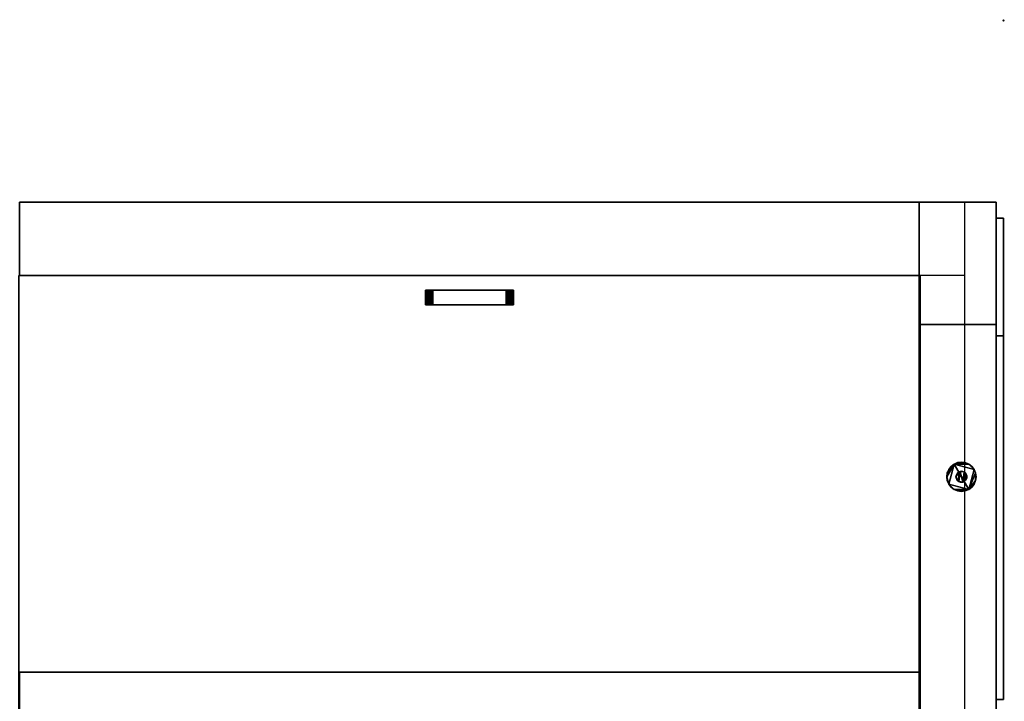
# Model space of a CAD drawing. Extents: x -9 to 2125, y -4032 to 2.
# Drawn here: x 757 to 2101, y -930 to 1 of the extents above; entities that cross this region are included whole.
import ezdxf

# ---------------------------------------------------------------- set-up
doc = ezdxf.new("R2010")
doc.units = 0
doc.header["$PDMODE"] = 3
for name, color, linetype in [('PQ_200_2D', 1, 'Continuous'), ('PQ_200_3D', 1, 'Continuous'), ('PQ_204_2D', 7, 'Continuous'), ('PQ_204_3D', 7, 'Continuous'), ('PQ_CYAN_3D', 4, 'Continuous'), ('PQ_INS_3D', 3, 'Continuous')]:
    doc.layers.add(name, color=color, linetype=linetype)

msp = doc.modelspace()

# ---------------------------------------------------------------- linework, layer by layer
at = {"layer": 'PQ_200_2D'}
for p, q in [((757, -248.2), (1985, -248.2)), ((1985, -248.2), (2090, -248.2)), ((2090, -248.2), (2090, -270.2)), ((2090, -270.2), (2100, -270.2)), ((2100, -270.2), (2100, -927.3)), ((2090, -927.3), (2090, -2949.3)), ((2100, -927.3), (2090, -927.3))]:
    msp.add_line(p, q, dxfattribs=at)
at = {"layer": 'PQ_204_2D'}
for p, q in [((1985, -248.2), (1985, -348.3)), ((2090, -248.2), (2047, -248.2)), ((2047, -348.3), (2047, -248.2)), ((2090, -270.2), (2090, -927.3)), ((2047, -348.3), (756, -348.3)), ((1986, -348.3), (1986, -949.3)), ((2047, -949.8), (2047, -348.3)), ((1431, -368.2), (1311, -368.2)), ((1311, -368.2), (1311, -388.2)), ((1431, -388.2), (1431, -368.2)), ((1311, -388.2), (1431, -388.2))]:
    msp.add_line(p, q, dxfattribs=at)
at = {"layer": 'PQ_INS_3D'}
msp.add_point((2100, 0), dxfattribs=at)

# ---------------------------------------------------------------- meshes
at = {"layer": 'PQ_200_3D'}
mesh = msp.add_polyface(dxfattribs=at)
corners = [(1985, -348.3, 587.8), (757, -348.3, 587.8), (757, -248.2, 587.8), (1985, -248.2, 587.8)]
mesh.append_faces([[corners[k] for k in face] for face in [(0, 1, 2, 3)]])
mesh = msp.add_polyface(dxfattribs=at)
corners = [(757, -248.2, 1290), (757, -348.3, 1290), (1985, -348.3, 1290), (1985, -248.2, 1290)]
mesh.append_faces([[corners[k] for k in face] for face in [(0, 1, 2, 3)]])
mesh = msp.add_polyface(dxfattribs=at)
corners = [(1985, -248.2, 1290), (1985, -248.2, 587.8), (757, -248.2, 587.8), (757, -248.2, 1290)]
mesh.append_faces([[corners[k] for k in face] for face in [(0, 1, 2, 3)]])
mesh = msp.add_polyface(dxfattribs=at)
corners = [(1985, -248.2, 580.3), (1985, -415.3, 110), (1985, -949.3, 110), (1985, -949.3, 1290), (1985, -248.2, 1290)]
mesh.append_faces([[corners[k] for k in face] for face in [(3, 4, 0)]], dxfattribs={"vtx2": -1})
mesh.append_faces([[corners[k] for k in face] for face in [(0, 1, 2, 3)]], dxfattribs={"vtx3": -1})
mesh = msp.add_polyface(dxfattribs=at)
corners = [(2090, -248.2, 580.3), (1985, -248.2, 580.3), (1985, -248.2, 1290), (2090, -248.2, 1290)]
mesh.append_faces([[corners[k] for k in face] for face in [(0, 1, 2, 3)]])
mesh = msp.add_polyface(dxfattribs=at)
corners = [(2090, -248.2, 1290), (1985, -248.2, 1290), (1985, -949.3, 1290), (2090, -949.3, 1290)]
mesh.append_faces([[corners[k] for k in face] for face in [(0, 1, 2, 3)]])
mesh = msp.add_polyface(dxfattribs=at)
corners = [(2090, -415.3, 110), (1985, -415.3, 110), (1985, -248.2, 580.3), (2090, -248.2, 580.3)]
mesh.append_faces([[corners[k] for k in face] for face in [(0, 1, 2, 3)]])
mesh = msp.add_polyface(dxfattribs=at)
corners = [(1985, -348.3, 1290), (1985, -348.3, 587.8), (1985, -248.2, 587.8), (1985, -248.2, 1290)]
mesh.append_faces([[corners[k] for k in face] for face in [(0, 1, 2, 3)]])
mesh = msp.add_polyface(dxfattribs=at)
corners = [(2090, -248.2, 580.3), (2090, -248.2, 1290), (2090, -949.3, 1290), (2090, -949.3, 110), (2090, -415.3, 110)]
mesh.append_faces([[corners[k] for k in face] for face in [(3, 4, 0)]], dxfattribs={"vtx2": -1})
mesh.append_faces([[corners[k] for k in face] for face in [(0, 1, 2, 3)]], dxfattribs={"vtx3": -1})
mesh = msp.add_polyface(dxfattribs=at)
corners = [(2090, -927.3, 1260.5), (2100, -927.3, 1260.5), (2100, -270.2, 1260.5), (2090, -270.2, 1260.5)]
mesh.append_faces([[corners[k] for k in face] for face in [(0, 1, 2, 3)]])
mesh = msp.add_polyface(dxfattribs=at)
corners = [(757, -348.3, 1290), (757, -348.3, 587.8), (1985, -348.3, 587.8), (1985, -348.3, 1290)]
mesh.append_faces([[corners[k] for k in face] for face in [(0, 1, 2, 3)]])
mesh = msp.add_polyface(dxfattribs=at)
corners = [(2090, -949.3, 110), (1985, -949.3, 110), (1985, -415.3, 110), (2090, -415.3, 110)]
mesh.append_faces([[corners[k] for k in face] for face in [(0, 1, 2, 3)]])
mesh = msp.add_polyface(dxfattribs=at)
corners = [(2022.5, -623.2, 3.1), (2023.2, -628.4, 3.1), (2025.2, -633.2, 3.1), (2028.4, -637.3, 3.1), (2032.5, -640.5, 3.1), (2037.3, -642.5, 3.1), (2042.5, -643.2, 3.1), (2047.7, -642.5, 3.1), (2052.5, -640.5, 3.1), (2056.6, -637.3, 3.1), (2059.8, -633.2, 3.1), (2061.8, -628.4, 3.1), (2062.5, -623.2, 3.1), (2061.8, -618, 3.1), (2059.8, -613.2, 3.1), (2056.6, -609.1, 3.1), (2052.5, -605.9, 3.1), (2047.7, -603.9, 3.1), (2042.5, -603.2, 3.1), (2037.3, -603.9, 3.1), (2032.5, -605.9, 3.1), (2028.4, -609.1, 3.1), (2025.2, -613.2, 3.1), (2023.2, -618, 3.1)]
mesh.append_faces([[corners[k] for k in face] for face in [(10, 8, 9), (7, 5, 6), (13, 11, 12), (19, 16, 17, 18), (23, 21, 22)]], dxfattribs={"vtx0": -1})
mesh.append_faces([[corners[k] for k in face] for face in [(11, 13, 8, 10)]], dxfattribs={"vtx0": -1, "vtx1": -1, "vtx2": -1})
mesh.append_faces([[corners[k] for k in face] for face in [(20, 2, 8, 14)]], dxfattribs={"vtx0": -1, "vtx1": -1, "vtx2": -1, "vtx3": -1})
mesh.append_faces([[corners[k] for k in face] for face in [(16, 19, 20), (8, 13, 14)]], dxfattribs={"vtx0": -1, "vtx2": -1})
mesh.append_faces([[corners[k] for k in face] for face in [(7, 8, 4, 5), (23, 0, 20, 21)]], dxfattribs={"vtx1": -1, "vtx3": -1})
mesh.append_faces([[corners[k] for k in face] for face in [(2, 3, 4, 8), (0, 1, 2, 20), (14, 15, 16, 20)]], dxfattribs={"vtx2": -1, "vtx3": -1})
mesh = msp.add_polyface(dxfattribs=at)
corners = [(2022.5, -623.2), (2023.2, -618), (2025.2, -613.2), (2028.4, -609.1), (2032.5, -605.9), (2037.3, -603.9), (2042.5, -603.2), (2047.7, -603.9), (2052.5, -605.9), (2056.6, -609.1), (2059.8, -613.2), (2061.8, -618), (2062.5, -623.2), (2061.8, -628.4), (2059.8, -633.2), (2056.6, -637.3), (2052.5, -640.5), (2047.7, -642.5), (2042.5, -643.2), (2037.3, -642.5), (2032.5, -640.5), (2028.4, -637.3), (2025.2, -633.2), (2023.2, -628.4)]
mesh.append_faces([[corners[k] for k in face] for face in [(10, 8, 9), (16, 13, 14, 15), (0, 22, 23), (22, 20, 21)]], dxfattribs={"vtx0": -1})
mesh.append_faces([[corners[k] for k in face] for face in [(10, 16, 4, 8), (4, 16, 22, 0)]], dxfattribs={"vtx0": -1, "vtx1": -1, "vtx2": -1, "vtx3": -1})
mesh.append_faces([[corners[k] for k in face] for face in [(8, 4, 5), (4, 0, 1)]], dxfattribs={"vtx0": -1, "vtx2": -1})
mesh.append_faces([[corners[k] for k in face] for face in [(16, 10, 11, 13)]], dxfattribs={"vtx0": -1, "vtx2": -1, "vtx3": -1})
mesh.append_faces([[corners[k] for k in face] for face in [(7, 8, 5, 6)]], dxfattribs={"vtx1": -1})
mesh.append_faces([[corners[k] for k in face] for face in [(16, 17, 20, 22)]], dxfattribs={"vtx1": -1, "vtx2": -1, "vtx3": -1})
mesh.append_faces([[corners[k] for k in face] for face in [(11, 12, 13)]], dxfattribs={"vtx2": -1})
mesh.append_faces([[corners[k] for k in face] for face in [(1, 2, 3, 4), (17, 18, 19, 20)]], dxfattribs={"vtx3": -1})
mesh = msp.add_polyface(dxfattribs=at)
corners = [(2022.5, -623.2, 3.1), (2023.2, -618, 3.1), (2025.2, -613.2, 3.1), (2028.4, -609.1, 3.1), (2032.5, -605.9, 3.1), (2037.3, -603.9, 3.1), (2042.5, -603.2, 3.1), (2047.7, -603.9, 3.1), (2052.5, -605.9, 3.1), (2056.6, -609.1, 3.1), (2059.8, -613.2, 3.1), (2061.8, -618, 3.1), (2062.5, -623.2, 3.1), (2062.5, -623.2), (2061.8, -618), (2059.8, -613.2), (2056.6, -609.1), (2052.5, -605.9), (2047.7, -603.9), (2042.5, -603.2), (2037.3, -603.9), (2032.5, -605.9), (2028.4, -609.1), (2025.2, -613.2), (2023.2, -618), (2022.5, -623.2)]
mesh.append_faces([[corners[k] for k in face] for face in [(13, 14, 11, 12), (0, 1, 24, 25)]], dxfattribs={"vtx1": -1})
mesh.append_faces([[corners[k] for k in face] for face in [(14, 15, 10, 11), (16, 17, 8, 9), (15, 16, 9, 10), (17, 18, 7, 8), (6, 7, 18, 19), (19, 20, 5, 6), (20, 21, 4, 5), (22, 23, 2, 3), (21, 22, 3, 4), (23, 24, 1, 2)]], dxfattribs={"vtx1": -1, "vtx3": -1})
mesh = msp.add_polyface(dxfattribs=at)
corners = [(2035, -623.2, 110), (2035.3, -625.1, 110), (2036, -626.9, 110), (2037.2, -628.5, 110), (2038.8, -629.7, 110), (2040.6, -630.4, 110), (2042.5, -630.7, 110), (2044.4, -630.4, 110), (2046.3, -629.7, 110), (2047.8, -628.5, 110), (2049, -626.9, 110), (2049.7, -625.1, 110), (2050, -623.2, 110), (2049.7, -621.3, 110), (2049, -619.5, 110), (2047.8, -617.9, 110), (2046.3, -616.7, 110), (2044.4, -616, 110), (2042.5, -615.7, 110), (2040.6, -616, 110), (2038.8, -616.7, 110), (2037.2, -617.9, 110), (2036, -619.5, 110), (2035.3, -621.3, 110)]
mesh.append_faces([[corners[k] for k in face] for face in [(7, 5, 6), (22, 20, 21), (14, 12, 13)]], dxfattribs={"vtx0": -1})
mesh.append_faces([[corners[k] for k in face] for face in [(16, 12, 14, 15)]], dxfattribs={"vtx0": -1, "vtx1": -1})
mesh.append_faces([[corners[k] for k in face] for face in [(7, 10, 16), (20, 0, 4, 19)]], dxfattribs={"vtx0": -1, "vtx1": -1, "vtx2": -1})
mesh.append_faces([[corners[k] for k in face] for face in [(7, 19, 4, 5)]], dxfattribs={"vtx0": -1, "vtx1": -1, "vtx3": -1})
mesh.append_faces([[corners[k] for k in face] for face in [(18, 19, 17)]], dxfattribs={"vtx1": -1})
mesh.append_faces([[corners[k] for k in face] for face in [(16, 17, 19, 7)]], dxfattribs={"vtx1": -1, "vtx2": -1, "vtx3": -1})
mesh.append_faces([[corners[k] for k in face] for face in [(0, 1, 2)]], dxfattribs={"vtx2": -1})
mesh.append_faces([[corners[k] for k in face] for face in [(10, 11, 12, 16), (2, 3, 4, 0), (22, 23, 0, 20)]], dxfattribs={"vtx2": -1, "vtx3": -1})
mesh.append_faces([[corners[k] for k in face] for face in [(7, 8, 9, 10)]], dxfattribs={"vtx3": -1})
mesh = msp.add_polyface(dxfattribs=at)
corners = [(2035, -623.2, 3.1), (2035.3, -621.3, 3.1), (2036, -619.5, 3.1), (2037.2, -617.9, 3.1), (2038.8, -616.7, 3.1), (2040.6, -616, 3.1), (2042.5, -615.7, 3.1), (2044.4, -616, 3.1), (2046.3, -616.7, 3.1), (2047.8, -617.9, 3.1), (2049, -619.5, 3.1), (2049.7, -621.3, 3.1), (2050, -623.2, 3.1), (2049.7, -625.1, 3.1), (2049, -626.9, 3.1), (2047.8, -628.5, 3.1), (2046.3, -629.7, 3.1), (2044.4, -630.4, 3.1), (2042.5, -630.7, 3.1), (2040.6, -630.4, 3.1), (2038.8, -629.7, 3.1), (2037.2, -628.5, 3.1), (2036, -626.9, 3.1), (2035.3, -625.1, 3.1)]
mesh.append_faces([[corners[k] for k in face] for face in [(10, 8, 9), (17, 14, 15, 16), (22, 20, 21), (14, 12, 13)]], dxfattribs={"vtx0": -1})
mesh.append_faces([[corners[k] for k in face] for face in [(4, 20, 0)]], dxfattribs={"vtx0": -1, "vtx1": -1, "vtx2": -1})
mesh.append_faces([[corners[k] for k in face] for face in [(8, 12, 14, 17)]], dxfattribs={"vtx0": -1, "vtx1": -1, "vtx2": -1, "vtx3": -1})
mesh.append_faces([[corners[k] for k in face] for face in [(5, 7, 8, 17), (20, 4, 5, 17)]], dxfattribs={"vtx0": -1, "vtx2": -1, "vtx3": -1})
mesh.append_faces([[corners[k] for k in face] for face in [(5, 6, 7), (0, 1, 2)]], dxfattribs={"vtx2": -1})
mesh.append_faces([[corners[k] for k in face] for face in [(10, 11, 12, 8), (2, 3, 4, 0), (22, 23, 0, 20)]], dxfattribs={"vtx2": -1, "vtx3": -1})
mesh.append_faces([[corners[k] for k in face] for face in [(17, 18, 19, 20)]], dxfattribs={"vtx3": -1})
mesh = msp.add_polyface(dxfattribs=at)
corners = [(2035, -623.2, 110), (2035.3, -621.3, 110), (2036, -619.5, 110), (2037.2, -617.9, 110), (2038.8, -616.7, 110), (2040.6, -616, 110), (2042.5, -615.7, 110), (2044.4, -616, 110), (2046.3, -616.7, 110), (2047.8, -617.9, 110), (2049, -619.5, 110), (2049.7, -621.3, 110), (2050, -623.2, 110), (2050, -623.2, 3.1), (2049.7, -621.3, 3.1), (2049, -619.5, 3.1), (2047.8, -617.9, 3.1), (2046.3, -616.7, 3.1), (2044.4, -616, 3.1), (2042.5, -615.7, 3.1), (2040.6, -616, 3.1), (2038.8, -616.7, 3.1), (2037.2, -617.9, 3.1), (2036, -619.5, 3.1), (2035.3, -621.3, 3.1), (2035, -623.2, 3.1)]
mesh.append_faces([[corners[k] for k in face] for face in [(1, 24, 25, 0)]], dxfattribs={"vtx0": -1})
mesh.append_faces([[corners[k] for k in face] for face in [(20, 5, 6, 19), (21, 4, 5, 20)]], dxfattribs={"vtx0": -1, "vtx2": -1})
mesh.append_faces([[corners[k] for k in face] for face in [(13, 14, 11, 12)]], dxfattribs={"vtx1": -1})
mesh.append_faces([[corners[k] for k in face] for face in [(14, 15, 10, 11), (16, 17, 8, 9), (15, 16, 9, 10), (17, 18, 7, 8), (6, 7, 18, 19), (23, 24, 1, 2), (22, 23, 2, 3), (3, 4, 21, 22)]], dxfattribs={"vtx1": -1, "vtx3": -1})
mesh = msp.add_polyface(dxfattribs=at)
corners = [(2062.5, -623.2, 3.1), (2061.8, -628.4, 3.1), (2059.8, -633.2, 3.1), (2056.6, -637.3, 3.1), (2052.5, -640.5, 3.1), (2047.7, -642.5, 3.1), (2042.5, -643.2, 3.1), (2037.3, -642.5, 3.1), (2032.5, -640.5, 3.1), (2028.4, -637.3, 3.1), (2025.2, -633.2, 3.1), (2023.2, -628.4, 3.1), (2022.5, -623.2, 3.1), (2022.5, -623.2), (2023.2, -628.4), (2025.2, -633.2), (2028.4, -637.3), (2032.5, -640.5), (2037.3, -642.5), (2042.5, -643.2), (2047.7, -642.5), (2052.5, -640.5), (2056.6, -637.3), (2059.8, -633.2), (2061.8, -628.4), (2062.5, -623.2)]
mesh.append_faces([[corners[k] for k in face] for face in [(13, 14, 11, 12), (0, 1, 24, 25)]], dxfattribs={"vtx1": -1})
mesh.append_faces([[corners[k] for k in face] for face in [(14, 15, 10, 11), (16, 17, 8, 9), (15, 16, 9, 10), (17, 18, 7, 8), (6, 7, 18, 19), (19, 20, 5, 6), (20, 21, 4, 5), (22, 23, 2, 3), (21, 22, 3, 4), (23, 24, 1, 2)]], dxfattribs={"vtx1": -1, "vtx3": -1})
mesh = msp.add_polyface(dxfattribs=at)
corners = [(2050, -623.2, 110), (2049.7, -625.1, 110), (2049, -626.9, 110), (2047.8, -628.5, 110), (2046.3, -629.7, 110), (2044.4, -630.4, 110), (2042.5, -630.7, 110), (2040.6, -630.4, 110), (2038.8, -629.7, 110), (2037.2, -628.5, 110), (2036, -626.9, 110), (2035.3, -625.1, 110), (2035, -623.2, 110), (2035, -623.2, 3.1), (2035.3, -625.1, 3.1), (2036, -626.9, 3.1), (2037.2, -628.5, 3.1), (2038.8, -629.7, 3.1), (2040.6, -630.4, 3.1), (2042.5, -630.7, 3.1), (2044.4, -630.4, 3.1), (2046.3, -629.7, 3.1), (2047.8, -628.5, 3.1), (2049, -626.9, 3.1), (2049.7, -625.1, 3.1), (2050, -623.2, 3.1)]
mesh.append_faces([[corners[k] for k in face] for face in [(13, 14, 11, 12)]], dxfattribs={"vtx1": -1})
mesh.append_faces([[corners[k] for k in face] for face in [(14, 15, 10, 11), (16, 17, 8, 9), (15, 16, 9, 10), (17, 18, 7, 8), (6, 7, 18, 19), (19, 20, 5, 6), (20, 21, 4, 5), (22, 23, 2, 3), (21, 22, 3, 4), (23, 24, 1, 2)]], dxfattribs={"vtx1": -1, "vtx3": -1})
mesh.append_faces([[corners[k] for k in face] for face in [(25, 0, 1, 24)]], dxfattribs={"vtx2": -1})
mesh = msp.add_polyface(dxfattribs=at)
corners = [(1985, -890.1, 95), (757, -890.1, 95), (757, -890.1, 110), (1985, -890.1, 110)]
mesh.append_faces([[corners[k] for k in face] for face in [(0, 1, 2, 3)]])
mesh = msp.add_polyface(dxfattribs=at)
corners = [(1985, -890.1, 110), (757, -890.1, 110), (757, -3249.1, 110), (1985, -3249.1, 110)]
mesh.append_faces([[corners[k] for k in face] for face in [(0, 1, 2, 3)]])
mesh = msp.add_polyface(dxfattribs=at)
corners = [(1985, -3249.1, 95), (757, -3249.1, 95), (757, -890.1, 95), (1985, -890.1, 95)]
mesh.append_faces([[corners[k] for k in face] for face in [(0, 1, 2, 3)]])
mesh = msp.add_polyface(dxfattribs=at)
corners = [(1985, -890.1, 110), (1985, -3249.1, 110), (1985, -3249.1, 95), (1985, -890.1, 95)]
mesh.append_faces([[corners[k] for k in face] for face in [(0, 1, 2, 3)]])
at = {"layer": 'PQ_204_3D'}
mesh = msp.add_polyface(dxfattribs=at)
corners = [(1431, -368.2, 1307.5), (1431, -368.2, 1300), (1426, -368.2, 1300), (1426, -368.2, 1307.5), (1425.8, -368.2, 1308.8), (1425.3, -368.2, 1310), (1424.5, -368.2, 1311), (1423.5, -368.2, 1311.8), (1422.3, -368.2, 1312.3), (1421, -368.2, 1312.5), (1321, -368.2, 1312.5), (1319.7, -368.2, 1312.3), (1318.5, -368.2, 1311.8), (1317.5, -368.2, 1311), (1316.7, -368.2, 1310), (1316.2, -368.2, 1308.8), (1316, -368.2, 1307.5), (1316, -368.2, 1300), (1311, -368.2, 1300), (1311, -368.2, 1307.5), (1311.3, -368.2, 1310.1), (1312.3, -368.2, 1312.5), (1313.9, -368.2, 1314.6), (1316, -368.2, 1316.2), (1318.4, -368.2, 1317.2), (1321, -368.2, 1317.5), (1421, -368.2, 1317.5), (1423.6, -368.2, 1317.2), (1426, -368.2, 1316.2), (1428.1, -368.2, 1314.6), (1429.7, -368.2, 1312.5), (1430.7, -368.2, 1310.1)]
mesh.append_faces([[corners[k] for k in face] for face in [(19, 16, 17, 18)]], dxfattribs={"vtx0": -1})
mesh.append_faces([[corners[k] for k in face] for face in [(0, 3, 31), (14, 22, 13)]], dxfattribs={"vtx0": -1, "vtx1": -1})
mesh.append_faces([[corners[k] for k in face] for face in [(7, 27, 28, 6), (8, 26, 27, 7), (5, 29, 30, 4), (26, 8, 9, 25), (6, 28, 29, 5), (12, 23, 24, 11), (13, 22, 23, 12), (11, 24, 25, 10), (25, 9, 10), (31, 3, 4, 30), (16, 19, 20)]], dxfattribs={"vtx0": -1, "vtx2": -1})
mesh.append_faces([[corners[k] for k in face] for face in [(21, 22, 14, 15), (15, 16, 20, 21)]], dxfattribs={"vtx1": -1, "vtx3": -1})
mesh.append_faces([[corners[k] for k in face] for face in [(0, 1, 2, 3)]], dxfattribs={"vtx3": -1})
mesh = msp.add_polyface(dxfattribs=at)
corners = [(1316, -368.2, 1300), (1316, -388.2, 1300), (1311, -388.2, 1300), (1311, -368.2, 1300)]
mesh.append_faces([[corners[k] for k in face] for face in [(0, 1, 2, 3)]])
mesh = msp.add_polyface(dxfattribs=at)
corners = [(1311, -368.2, 1300), (1311, -388.2, 1300), (1311, -388.2, 1307.5), (1311, -368.2, 1307.5)]
mesh.append_faces([[corners[k] for k in face] for face in [(0, 1, 2, 3)]])
mesh = msp.add_polyface(dxfattribs=at)
corners = [(1321, -368.2, 1317.5), (1318.4, -368.2, 1317.2), (1316, -368.2, 1316.2), (1313.9, -368.2, 1314.6), (1312.3, -368.2, 1312.5), (1311.3, -368.2, 1310.1), (1311, -368.2, 1307.5), (1311, -388.2, 1307.5), (1311.3, -388.2, 1310.1), (1312.3, -388.2, 1312.5), (1313.9, -388.2, 1314.6), (1316, -388.2, 1316.2), (1318.4, -388.2, 1317.2), (1321, -388.2, 1317.5)]
mesh.append_faces([[corners[k] for k in face] for face in [(7, 8, 5, 6), (0, 1, 12, 13)]], dxfattribs={"vtx1": -1})
mesh.append_faces([[corners[k] for k in face] for face in [(8, 9, 4, 5), (3, 4, 9, 10), (10, 11, 2, 3), (11, 12, 1, 2)]], dxfattribs={"vtx1": -1, "vtx3": -1})
mesh = msp.add_polyface(dxfattribs=at)
corners = [(1316, -368.2, 1307.5), (1316.2, -368.2, 1308.8), (1316.7, -368.2, 1310), (1317.5, -368.2, 1311), (1318.5, -368.2, 1311.8), (1319.7, -368.2, 1312.3), (1321, -368.2, 1312.5), (1321, -388.2, 1312.5), (1319.7, -388.2, 1312.3), (1318.5, -388.2, 1311.8), (1317.5, -388.2, 1311), (1316.7, -388.2, 1310), (1316.2, -388.2, 1308.8), (1316, -388.2, 1307.5)]
mesh.append_faces([[corners[k] for k in face] for face in [(0, 1, 12, 13)]], dxfattribs={"vtx1": -1})
mesh.append_faces([[corners[k] for k in face] for face in [(4, 5, 8, 9), (9, 10, 3, 4), (1, 2, 11, 12), (10, 11, 2, 3)]], dxfattribs={"vtx1": -1, "vtx3": -1})
mesh.append_faces([[corners[k] for k in face] for face in [(5, 6, 7, 8)]], dxfattribs={"vtx3": -1})
mesh = msp.add_polyface(dxfattribs=at)
corners = [(1316, -368.2, 1307.5), (1316, -388.2, 1307.5), (1316, -388.2, 1300), (1316, -368.2, 1300)]
mesh.append_faces([[corners[k] for k in face] for face in [(0, 1, 2, 3)]])
mesh = msp.add_polyface(dxfattribs=at)
corners = [(1421, -368.2, 1312.5), (1421, -388.2, 1312.5), (1321, -388.2, 1312.5), (1321, -368.2, 1312.5)]
mesh.append_faces([[corners[k] for k in face] for face in [(0, 1, 2, 3)]])
mesh = msp.add_polyface(dxfattribs=at)
corners = [(1321, -368.2, 1317.5), (1321, -388.2, 1317.5), (1421, -388.2, 1317.5), (1421, -368.2, 1317.5)]
mesh.append_faces([[corners[k] for k in face] for face in [(0, 1, 2, 3)]])
mesh = msp.add_polyface(dxfattribs=at)
corners = [(1421, -368.2, 1312.5), (1422.3, -368.2, 1312.3), (1423.5, -368.2, 1311.8), (1424.5, -368.2, 1311), (1425.3, -368.2, 1310), (1425.8, -368.2, 1308.8), (1426, -368.2, 1307.5), (1426, -388.2, 1307.5), (1425.8, -388.2, 1308.8), (1425.3, -388.2, 1310), (1424.5, -388.2, 1311), (1423.5, -388.2, 1311.8), (1422.3, -388.2, 1312.3), (1421, -388.2, 1312.5)]
mesh.append_faces([[corners[k] for k in face] for face in [(0, 1, 12, 13)]], dxfattribs={"vtx1": -1})
mesh.append_faces([[corners[k] for k in face] for face in [(4, 5, 8, 9), (9, 10, 3, 4), (1, 2, 11, 12), (10, 11, 2, 3)]], dxfattribs={"vtx1": -1, "vtx3": -1})
mesh.append_faces([[corners[k] for k in face] for face in [(5, 6, 7, 8)]], dxfattribs={"vtx3": -1})
mesh = msp.add_polyface(dxfattribs=at)
corners = [(1431, -368.2, 1307.5), (1430.7, -368.2, 1310.1), (1429.7, -368.2, 1312.5), (1428.1, -368.2, 1314.6), (1426, -368.2, 1316.2), (1423.6, -368.2, 1317.2), (1421, -368.2, 1317.5), (1421, -388.2, 1317.5), (1423.6, -388.2, 1317.2), (1426, -388.2, 1316.2), (1428.1, -388.2, 1314.6), (1429.7, -388.2, 1312.5), (1430.7, -388.2, 1310.1), (1431, -388.2, 1307.5)]
mesh.append_faces([[corners[k] for k in face] for face in [(7, 8, 5, 6), (0, 1, 12, 13)]], dxfattribs={"vtx1": -1})
mesh.append_faces([[corners[k] for k in face] for face in [(8, 9, 4, 5), (3, 4, 9, 10), (10, 11, 2, 3), (11, 12, 1, 2)]], dxfattribs={"vtx1": -1, "vtx3": -1})
mesh = msp.add_polyface(dxfattribs=at)
corners = [(1431, -368.2, 1300), (1431, -388.2, 1300), (1426, -388.2, 1300), (1426, -368.2, 1300)]
mesh.append_faces([[corners[k] for k in face] for face in [(0, 1, 2, 3)]])
mesh = msp.add_polyface(dxfattribs=at)
corners = [(1426, -368.2, 1300), (1426, -388.2, 1300), (1426, -388.2, 1307.5), (1426, -368.2, 1307.5)]
mesh.append_faces([[corners[k] for k in face] for face in [(0, 1, 2, 3)]])
mesh = msp.add_polyface(dxfattribs=at)
corners = [(1431, -368.2, 1307.5), (1431, -388.2, 1307.5), (1431, -388.2, 1300), (1431, -368.2, 1300)]
mesh.append_faces([[corners[k] for k in face] for face in [(0, 1, 2, 3)]])
mesh = msp.add_polyface(dxfattribs=at)
corners = [(1431, -388.2, 1307.5), (1430.7, -388.2, 1310.1), (1429.7, -388.2, 1312.5), (1428.1, -388.2, 1314.6), (1426, -388.2, 1316.2), (1423.6, -388.2, 1317.2), (1421, -388.2, 1317.5), (1321, -388.2, 1317.5), (1318.4, -388.2, 1317.2), (1316, -388.2, 1316.2), (1313.9, -388.2, 1314.6), (1312.3, -388.2, 1312.5), (1311.3, -388.2, 1310.1), (1311, -388.2, 1307.5), (1311, -388.2, 1300), (1316, -388.2, 1300), (1316, -388.2, 1307.5), (1316.2, -388.2, 1308.8), (1316.7, -388.2, 1310), (1317.5, -388.2, 1311), (1318.5, -388.2, 1311.8), (1319.7, -388.2, 1312.3), (1321, -388.2, 1312.5), (1421, -388.2, 1312.5), (1422.3, -388.2, 1312.3), (1423.5, -388.2, 1311.8), (1424.5, -388.2, 1311), (1425.3, -388.2, 1310), (1425.8, -388.2, 1308.8), (1426, -388.2, 1307.5), (1426, -388.2, 1300), (1431, -388.2, 1300)]
mesh.append_faces([[corners[k] for k in face] for face in [(29, 0, 1, 28), (2, 27, 28, 1), (3, 26, 27, 2), (5, 24, 25, 4), (6, 23, 24, 5), (26, 3, 4, 25), (23, 6, 7), (8, 20, 21, 7), (9, 19, 20, 8), (19, 9, 10)]], dxfattribs={"vtx0": -1, "vtx2": -1})
mesh.append_faces([[corners[k] for k in face] for face in [(7, 21, 22, 23)]], dxfattribs={"vtx0": -1, "vtx3": -1})
mesh.append_faces([[corners[k] for k in face] for face in [(15, 16, 13, 14)]], dxfattribs={"vtx1": -1})
mesh.append_faces([[corners[k] for k in face] for face in [(12, 13, 16, 17), (17, 18, 11, 12), (18, 19, 10, 11)]], dxfattribs={"vtx1": -1, "vtx3": -1})
mesh.append_faces([[corners[k] for k in face] for face in [(30, 31, 0, 29)]], dxfattribs={"vtx2": -1})
at = {"layer": 'PQ_CYAN_3D'}
mesh = msp.add_polyface(dxfattribs=at)
corners = [(2090, -927.3, 132), (2090, -927.3, 1260.5), (2090, -270.2, 1260.5), (2090, -270.2, 584.1), (2090, -430.8, 132)]
mesh.append_faces([[corners[k] for k in face] for face in [(4, 0, 3)]], dxfattribs={"vtx1": -1})
mesh.append_faces([[corners[k] for k in face] for face in [(1, 2, 3, 0)]], dxfattribs={"vtx2": -1})
mesh = msp.add_polyface(dxfattribs=at)
corners = [(2090, -270.2, 1260.5), (2100, -270.2, 1260.5), (2100, -270.2, 584.1), (2090, -270.2, 584.1)]
mesh.append_faces([[corners[k] for k in face] for face in [(0, 1, 2, 3)]])
mesh = msp.add_polyface(dxfattribs=at)
corners = [(2090, -270.2, 584.1), (2100, -270.2, 584.1), (2100, -430.8, 132), (2090, -430.8, 132)]
mesh.append_faces([[corners[k] for k in face] for face in [(0, 1, 2, 3)]])
mesh = msp.add_polyface(dxfattribs=at)
corners = [(2100, -927.3, 132), (2100, -430.8, 132), (2100, -270.2, 584.1), (2100, -270.2, 1260.5), (2100, -927.3, 1260.5)]
mesh.append_faces([[corners[k] for k in face] for face in [(3, 4, 2)]], dxfattribs={"vtx1": -1})
mesh.append_faces([[corners[k] for k in face] for face in [(0, 1, 2, 4)]], dxfattribs={"vtx2": -1})
mesh = msp.add_polyface(dxfattribs=at)
corners = [(756, -348.3, 1300), (756, -949.8, 1300), (1985, -949.8, 1300), (1985, -348.3, 1300)]
mesh.append_faces([[corners[k] for k in face] for face in [(0, 1, 2, 3)]])
mesh = msp.add_polyface(dxfattribs=at)
corners = [(1985, -949.8, 1290), (756, -949.8, 1290), (756, -348.3, 1290), (1985, -348.3, 1290)]
mesh.append_faces([[corners[k] for k in face] for face in [(0, 1, 2, 3)]])
mesh = msp.add_polyface(dxfattribs=at)
corners = [(1985, -348.3, 1300), (1985, -348.3, 1290), (756, -348.3, 1290), (756, -348.3, 1300)]
mesh.append_faces([[corners[k] for k in face] for face in [(0, 1, 2, 3)]])
mesh = msp.add_polyface(dxfattribs=at)
corners = [(1985, -949.8, 1300), (1985, -949.8, 1290), (1985, -348.3, 1290), (1985, -348.3, 1300)]
mesh.append_faces([[corners[k] for k in face] for face in [(0, 1, 2, 3)]])
mesh = msp.add_polyface(dxfattribs=at)
corners = [(2090, -430.8, 132), (2100, -430.8, 132), (2100, -927.3, 132), (2090, -927.3, 132)]
mesh.append_faces([[corners[k] for k in face] for face in [(0, 1, 2, 3)]])
mesh = msp.add_polyface(dxfattribs=at)
corners = [(2090, -927.3, 132), (2100, -927.3, 132), (2100, -927.3, 1260.5), (2090, -927.3, 1260.5)]
mesh.append_faces([[corners[k] for k in face] for face in [(0, 1, 2, 3)]])

doc.saveas('drawing.dxf')
